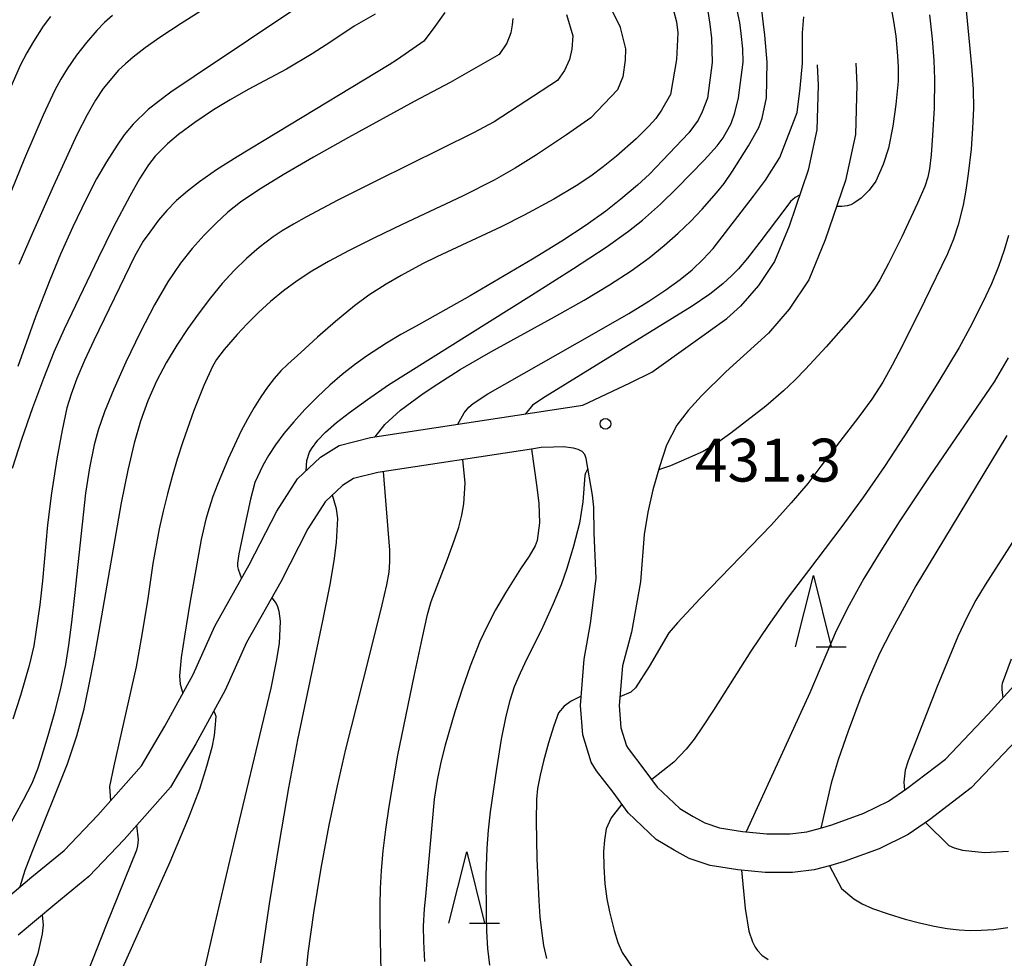
# Model space of a CAD drawing. Units: metres. Extents: x -48055 to -45747, y -124591 to -122873.
# Drawn here: x -46124 to -46055, y -124222 to -124156 of the extents above; entities that cross this region are included whole.
import ezdxf

# ---------------------------------------------------------------- set-up
doc = ezdxf.new("R2010")
doc.units = ezdxf.units.M
doc.header["$LTSCALE"] = 2.5
doc.layers.get('0').update_dxf_attribs({"linetype": 'CONTINUOUS'})
for name, color, linetype in [('2101000', 7, 'CONTINUOUS'), ('6332000', 7, 'CONTINUOUS'), ('7101000', 7, 'CONTINUOUS'), ('7102000', 7, 'CONTINUOUS'), ('7312000', 7, 'CONTINUOUS')]:
    doc.layers.add(name, color=color, linetype=linetype)
doc.styles.add('Dm_Anotation', font='txt')

# ---------------------------------------------------------------- blocks, each defined once
blk = doc.blocks.new('633200')
at = {"color": 0, "linetype": 'ByBlock', "lineweight": -2}
for points in [[(-0.5, -1), (0, 1), (0.5, -1)], [(0.08, -1), (0.92, -1)]]:
    blk.add_lwpolyline(points, dxfattribs=at)
blk = doc.blocks.new('731200')
at = {"color": 0, "linetype": 'ByBlock', "lineweight": -2}
blk.add_circle((0, 0), 0.15, dxfattribs=at)

msp = doc.modelspace()

# ---------------------------------------------------------------- linework, layer by layer
at = {"layer": '2101000', "flags": 128}
for points in [[(-46065.812, -124159.497), (-46065.739, -124161.009), (-46065.828, -124164.489), (-46066.534, -124167.697), (-46067.939, -124171.861), (-46069.096, -124174.659), (-46070.461, -124176.695), (-46071.921, -124178.378), (-46074.887, -124181.097), (-46076.598, -124182.766), (-46077.532, -124183.799), (-46078.318, -124184.819), (-46079.056, -124186.223), (-46079.539, -124187.736), (-46080.009, -124189.342), (-46080.355, -124190.909), (-46080.61, -124192.47), (-46080.871, -124195.775), (-46081.498, -124199.307), (-46082.131, -124201.656), (-46082.345, -124204.427), (-46082.231, -124205.983), (-46081.845, -124207.24), (-46081.72, -124207.434), (-46080.623, -124208.872), (-46079.691, -124210.137), (-46078.116, -124211.634), (-46077.181, -124212.196), (-46076.37, -124212.634), (-46075.341, -124212.98), (-46073.723, -124213.237), (-46072.017, -124213.397), (-46070.392, -124213.408), (-46069.229, -124213.261), (-46068.264, -124213.004), (-46067.472, -124212.775), (-46065.236, -124211.954), (-46063.512, -124211.112), (-46062.244, -124210.238), (-46059.536, -124208.18), (-46056.555, -124205.028), (-46051.844, -124199.832)], [(-46068.509, -124159.626), (-46068.441, -124161.039), (-46068.521, -124164.162), (-46069.139, -124166.973), (-46070.468, -124170.912), (-46071.488, -124173.379), (-46072.61, -124175.052), (-46073.859, -124176.491), (-46074.817, -124177.37)], [(-46125.925, -124218.501), (-46123.432, -124216.419), (-46121.165, -124214.561), (-46118.829, -124212.107), (-46115.774, -124208.653), (-46114.143, -124205.872), (-46112.143, -124202.247), (-46110.647, -124198.886), (-46108.224, -124194.59), (-46106.299, -124190.831), (-46104.856, -124188.579), (-46103.248, -124187.068), (-46101.945, -124186.234), (-46099.742, -124185.673), (-46084.903, -124183.422), (-46081.593, -124181.848), (-46080.074, -124181.11), (-46074.817, -124177.37)], [(-46084.112, -124192.358), (-46084.139, -124190.551), (-46084.226, -124189.717), (-46084.663, -124187.144), (-46084.754, -124186.864), (-46084.952, -124186.672), (-46085.213, -124186.524), (-46085.561, -124186.421), (-46086.276, -124186.345), (-46086.946, -124186.356), (-46087.818, -124186.389), (-46088.481, -124186.495), (-46099.244, -124188.126), (-46100.937, -124188.557), (-46101.706, -124189.049), (-46102.918, -124190.188), (-46104.129, -124192.078), (-46106.022, -124195.775), (-46108.411, -124200.011), (-46109.903, -124203.362), (-46111.969, -124207.109), (-46113.74, -124210.128), (-46116.987, -124213.798), (-46119.461, -124216.396), (-46121.838, -124218.346), (-46124.403, -124220.488)], [(-46054.573, -124206.862), (-46057.726, -124210.196), (-46060.66, -124212.426), (-46062.146, -124213.45), (-46064.176, -124214.441), (-46066.63, -124215.343), (-46067.542, -124215.606), (-46068.71, -124215.917), (-46070.232, -124216.109), (-46072.153, -124216.096), (-46074.06, -124215.917), (-46075.988, -124215.612), (-46077.45, -124215.119), (-46078.519, -124214.541), (-46079.76, -124213.796), (-46081.723, -124211.93), (-46082.783, -124210.492), (-46083.931, -124208.988), (-46084.317, -124208.39), (-46084.901, -124206.484), (-46085.053, -124204.422), (-46084.803, -124201.197), (-46084.358, -124198.699), (-46083.957, -124195.542), (-46084.112, -124192.358)]]:
    msp.add_lwpolyline(points, dxfattribs=at)
at = {"layer": '7101000', "flags": 128}
for points, elevation in [([(-46063.37, -124155.432), (-46063.159, -124156.571), (-46063.009, -124157.617), (-46062.884, -124158.999), (-46062.846, -124159.784), (-46062.851, -124160.754), (-46063.012, -124162.397), (-46063.206, -124163.917), (-46063.516, -124165.457), (-46063.896, -124166.587), (-46064.397, -124167.754), (-46064.879, -124168.389), (-46065.431, -124168.935), (-46065.935, -124169.3), (-46066.155, -124169.406), (-46066.404, -124169.482), (-46066.771, -124169.519), (-46067.149, -124169.518)], 430), ([(-46099.434, -124156.064), (-46100.899, -124156.909), (-46102.525, -124158.016), (-46103.82, -124158.845), (-46105.619, -124159.909), (-46108.309, -124161.353), (-46109.575, -124162.064), (-46110.729, -124162.773), (-46112.035, -124163.647), (-46113.179, -124164.494), (-46113.953, -124165.137), (-46114.802, -124166.011), (-46115.272, -124166.621), (-46115.905, -124167.594), (-46116.59, -124168.796), (-46117.718, -124170.953), (-46118.801, -124173.13), (-46121.177, -124178.103), (-46121.887, -124179.722), (-46122.625, -124181.56), (-46123.393, -124183.616), (-46124.166, -124185.832), (-46124.809, -124187.853)], 410), ([(-46078.557, -124155.823), (-46078.354, -124156.617), (-46078.244, -124157.379), (-46078.347, -124159.235), (-46078.773, -124161.701), (-46079.395, -124162.779), (-46079.788, -124163.37), (-46080.271, -124163.915), (-46081.172, -124164.802), (-46082.541, -124166.003), (-46083.47, -124166.756), (-46084.336, -124167.406), (-46085.353, -124168.076), (-46086.937, -124169.003), (-46089.007, -124170.143), (-46090.609, -124170.958), (-46095.102, -124173.042), (-46096.112, -124173.538), (-46097.613, -124174.355), (-46098.653, -124174.958), (-46099.86, -124175.727), (-46100.876, -124176.468), (-46102.206, -124177.564), (-46103.445, -124178.665), (-46104.624, -124179.73), (-46105.532, -124180.557), (-46106.009, -124181.027), (-46106.484, -124181.565), (-46106.955, -124182.17), (-46107.424, -124182.842), (-46107.891, -124183.582), (-46108.354, -124184.39), (-46108.815, -124185.265), (-46109.71, -124187.165), (-46110.456, -124188.966), (-46110.766, -124189.811), (-46111.034, -124190.618), (-46111.261, -124191.387), (-46111.587, -124192.813), (-46112.39, -124197.263), (-46112.766, -124199.567), (-46112.982, -124201.062), (-46113.098, -124202.355), (-46113.063, -124202.929), (-46112.885, -124203.592)], 420), ([(-46069.734, -124168.735), (-46070.054, -124168.906), (-46070.383, -124169.184), (-46070.767, -124169.703), (-46072.528, -124172.021), (-46073.387, -124173.128), (-46074.019, -124173.883), (-46074.479, -124174.362), (-46075.113, -124174.941), (-46076.019, -124175.649), (-46077.246, -124176.503), (-46087.537, -124182.847), (-46088.428, -124183.422), (-46088.904, -124184.029)], 430), ([(-46055.236, -124185.531), (-46060.752, -124194.624), (-46061.604, -124196.067), (-46063.388, -124199.298), (-46064.119, -124200.754), (-46064.811, -124202.271), (-46065.462, -124203.85), (-46066.34, -124206.219), (-46067.03, -124208.235), (-46067.526, -124209.87), (-46068.253, -124213.001)], 440), ([(-46088.481, -124186.495), (-46088.119, -124189.151), (-46087.979, -124190.304), (-46087.926, -124191.644), (-46088.096, -124192.885), (-46088.232, -124193.25), (-46088.644, -124193.971), (-46089.266, -124194.873), (-46090.312, -124196.548), (-46091.006, -124197.737), (-46091.6, -124198.868), (-46092.1, -124199.955), (-46092.773, -124201.665), (-46093.309, -124203.203), (-46093.845, -124204.879), (-46094.518, -124207.2), (-46094.83, -124208.401), (-46095.094, -124209.659), (-46095.302, -124210.978), (-46095.905, -124217.761), (-46095.988, -124218.638), (-46096.055, -124219.849), (-46096.053, -124220.937), (-46095.969, -124222.342)], 430), ([(-46110.703, -124204.813), (-46110.628, -124204.987), (-46110.574, -124205.182), (-46110.579, -124205.465), (-46110.623, -124205.766), (-46110.687, -124206.526), (-46110.855, -124207.36), (-46111.21, -124208.686), (-46111.701, -124210.267), (-46112.497, -124212.329), (-46113.787, -124215.385), (-46118.092, -124225.005)], 420), ([(-46067.641, -124215.632), (-46066.816, -124217.235), (-46065.943, -124217.943), (-46065.365, -124218.288), (-46064.628, -124218.614), (-46063.548, -124219.003), (-46062.353, -124219.373), (-46061.35, -124219.637), (-46060.331, -124219.862), (-46059.405, -124220.02), (-46058.579, -124220.11), (-46057.797, -124220.153), (-46057.029, -124220.15), (-46056.16, -124220.083), (-46055.181, -124219.95)], 440)]:
    msp.add_lwpolyline(points, dxfattribs=dict(at, elevation=elevation))
at = {"layer": '7102000', "flags": 128}
for points, elevation in [([(-46099.416, -124185.624), (-46098.736, -124184.764), (-46097.645, -124183.771), (-46096.054, -124182.615), (-46095.042, -124181.929), (-46093.466, -124180.936), (-46091.337, -124179.694), (-46086.873, -124177.236), (-46084.814, -124176.086), (-46083.026, -124175.015), (-46081.509, -124174.024), (-46080.263, -124173.112), (-46079.199, -124172.246), (-46078.227, -124171.392), (-46077.346, -124170.551), (-46076.556, -124169.722), (-46075.558, -124168.576), (-46075.024, -124167.909), (-46074.419, -124167.053), (-46073.306, -124165.286), (-46072.586, -124164), (-46072.353, -124163.35), (-46072.045, -124161.922), (-46072.005, -124159.421), (-46072.168, -124157.545), (-46072.577, -124154.048)], 426), ([(-46104.472, -124155.362), (-46112.087, -124160.442), (-46113.704, -124161.538), (-46114.586, -124162.178), (-46115.294, -124162.734), (-46116.349, -124163.756), (-46116.968, -124164.516), (-46117.476, -124165.236), (-46118.212, -124166.404), (-46118.902, -124167.594), (-46119.646, -124169.015), (-46120.568, -124170.949), (-46121.423, -124172.871), (-46122.188, -124174.682), (-46123.173, -124177.245), (-46124.417, -124180.709)], 408), ([(-46076.255, -124155.269), (-46076.015, -124156.775), (-46075.909, -124157.758), (-46075.845, -124159.448), (-46076.179, -124161.95), (-46076.553, -124162.913), (-46076.825, -124163.478), (-46077.492, -124164.362), (-46080.225, -124167.274), (-46081.071, -124168.043), (-46082.239, -124169.012), (-46083.288, -124169.844), (-46084.659, -124170.82), (-46086.368, -124171.939), (-46088.416, -124173.203), (-46092.786, -124175.771), (-46096.551, -124177.892), (-46097.624, -124178.488), (-46098.631, -124179.084), (-46100.018, -124179.982), (-46100.87, -124180.592), (-46101.723, -124181.266), (-46102.588, -124182.015), (-46103.463, -124182.838), (-46104.336, -124183.721), (-46105.122, -124184.581), (-46105.808, -124185.406), (-46106.395, -124186.195), (-46106.884, -124186.944), (-46107.285, -124187.636), (-46107.83, -124188.84), (-46108.144, -124189.998), (-46108.594, -124192.057), (-46108.948, -124193.824), (-46109.048, -124194.463), (-46109.041, -124194.699), (-46109.003, -124194.882), (-46108.768, -124195.554)], 422), ([(-46104.257, -124188.016), (-46104.191, -124187.29), (-46104.004, -124186.708), (-46103.887, -124186.484), (-46103.43, -124185.87), (-46102.889, -124185.318), (-46102.12, -124184.644), (-46101.215, -124183.924), (-46099.963, -124183.014), (-46098.49, -124181.99), (-46088.499, -124175.738), (-46085.541, -124173.861), (-46083.274, -124172.367), (-46081.698, -124171.255), (-46080.731, -124170.477), (-46079.47, -124169.364), (-46078.29, -124168.227), (-46076.419, -124166.278), (-46075.504, -124165.282), (-46075.072, -124164.732), (-46074.524, -124163.725), (-46074.275, -124162.963), (-46074.02, -124161.935), (-46073.69, -124159.433), (-46073.713, -124158.503), (-46073.813, -124157.435), (-46073.928, -124156.656), (-46074.182, -124155.469)], 424), ([(-46058.128, -124155.324), (-46057.846, -124158.25), (-46057.699, -124159.987), (-46057.605, -124161.334), (-46057.581, -124162.657), (-46057.633, -124164.07), (-46057.748, -124165.522), (-46057.936, -124167.247), (-46058.101, -124168.376), (-46058.305, -124169.442), (-46058.648, -124170.799), (-46058.978, -124171.805), (-46059.393, -124172.841), (-46060.991, -124176.151), (-46062.572, -124179.297), (-46063.263, -124180.624), (-46063.919, -124181.806), (-46064.692, -124183.007), (-46065.595, -124184.241), (-46068.246, -124187.697), (-46069.171, -124188.895), (-46070.32, -124190.263), (-46071.716, -124191.812), (-46076.693, -124196.954), (-46078.281, -124198.647), (-46078.877, -124199.339), (-46080.249, -124201.703), (-46081.209, -124203.19), (-46081.533, -124203.483), (-46082.299, -124203.831)], 434), ([(-46117.784, -124156.16), (-46118.345, -124156.665), (-46118.897, -124157.226), (-46119.618, -124158.059), (-46120.308, -124158.952), (-46120.961, -124159.89), (-46121.415, -124160.627), (-46121.834, -124161.394), (-46122.647, -124163.135), (-46123.943, -124166.161), (-46125.212, -124169.273)], 404), ([(-46094.558, -124155.955), (-46095.365, -124157.107), (-46096.03, -124157.957), (-46097.868, -124159.246), (-46098.447, -124159.62), (-46106.296, -124164.368), (-46109.077, -124166.063), (-46110.509, -124166.967), (-46111.715, -124167.793), (-46112.56, -124168.442), (-46113.327, -124169.117), (-46114.003, -124169.802), (-46114.574, -124170.48), (-46115.194, -124171.309), (-46115.648, -124171.956), (-46116.239, -124172.965), (-46119.092, -124178.909), (-46119.749, -124180.299), (-46120.283, -124181.545), (-46120.692, -124182.649), (-46120.977, -124183.61), (-46121.32, -124185.166), (-46121.68, -124187.168), (-46122.051, -124189.57), (-46122.345, -124191.799), (-46122.691, -124195.711), (-46122.871, -124197.383), (-46123.172, -124199.457), (-46123.301, -124200.247), (-46123.631, -124201.631), (-46124.225, -124203.717), (-46124.768, -124205.389)], 412), ([(-46111.398, -124155.718), (-46112.994, -124156.717), (-46114.493, -124157.712), (-46115.514, -124158.433), (-46116.357, -124159.085), (-46116.886, -124159.539), (-46117.37, -124160), (-46118.454, -124161.271), (-46118.987, -124162.098), (-46119.562, -124163.121), (-46120.282, -124164.517), (-46121.921, -124168.069), (-46123.42, -124171.435), (-46124.348, -124173.585)], 406), ([(-46086.039, -124156.086), (-46085.6, -124157.579), (-46085.659, -124158.517), (-46085.823, -124159.243), (-46086.187, -124160.017), (-46086.68, -124160.721), (-46091.11, -124163.598), (-46092.54, -124164.376), (-46099.33, -124167.732), (-46102.04, -124169.088), (-46104.235, -124170.256), (-46105.14, -124170.769), (-46105.917, -124171.236), (-46106.565, -124171.655), (-46107.537, -124172.386), (-46108.423, -124173.157), (-46109.284, -124174.001), (-46110.121, -124174.918), (-46110.935, -124175.905), (-46111.734, -124176.954), (-46112.52, -124178.062), (-46113.293, -124179.229), (-46114.045, -124180.457), (-46114.722, -124181.75), (-46115.317, -124183.109), (-46115.829, -124184.534), (-46116.271, -124186.067), (-46116.721, -124187.96), (-46117.191, -124190.254), (-46118.653, -124198.687), (-46119.079, -124201.058), (-46119.462, -124203.066), (-46119.828, -124204.774), (-46120.323, -124206.574), (-46120.972, -124208.529), (-46123.417, -124214.632), (-46123.925, -124215.972), (-46124.266, -124217.116)], 416), ([(-46082.934, -124155.661), (-46082.293, -124156.985), (-46082.282, -124157.015), (-46081.924, -124158.499), (-46081.944, -124159.298), (-46082.11, -124160.45), (-46082.484, -124161.363), (-46084.332, -124163.333), (-46086.038, -124164.519), (-46088.148, -124165.917), (-46089.64, -124166.854), (-46091.098, -124167.687), (-46093.306, -124168.796), (-46097.53, -124170.791), (-46099.523, -124171.74), (-46101.242, -124172.601), (-46102.689, -124173.374), (-46103.863, -124174.059), (-46104.873, -124174.72), (-46105.831, -124175.421), (-46106.735, -124176.161), (-46107.587, -124176.94), (-46108.372, -124177.721), (-46109.078, -124178.467), (-46109.988, -124179.518), (-46110.515, -124180.233), (-46110.797, -124180.726), (-46111.417, -124182.042), (-46112.11, -124183.798), (-46112.878, -124185.993), (-46113.266, -124187.202), (-46113.624, -124188.413), (-46113.953, -124189.626), (-46114.252, -124190.842), (-46114.522, -124192.059), (-46114.973, -124194.501), (-46115.327, -124196.944), (-46115.71, -124199.35), (-46116.143, -124201.712), (-46117.696, -124208.652), (-46118.003, -124210.086), (-46117.931, -124211.092)], 418), ([(-46060.659, -124156.113), (-46060.467, -124157.79), (-46060.346, -124159.319), (-46060.295, -124160.622), (-46060.333, -124162.638), (-46060.437, -124164.565), (-46060.541, -124165.922), (-46060.647, -124166.881), (-46060.764, -124167.476), (-46060.984, -124168.13), (-46061.481, -124169.299), (-46062.597, -124171.658), (-46063.514, -124173.518), (-46064.131, -124174.655), (-46064.494, -124175.255), (-46065.023, -124176.01), (-46065.979, -124177.197), (-46067.889, -124179.352), (-46069.313, -124180.898), (-46070.068, -124181.676), (-46070.856, -124182.424), (-46072.101, -124183.491), (-46074.549, -124185.373), (-46075.551, -124186.098), (-46076.477, -124186.672), (-46077.652, -124187.165), (-46078.759, -124187.663), (-46079.603, -124187.954)], 432), ([(-46089.792, -124156.384), (-46089.85, -124156.831), (-46089.925, -124157.37), (-46090.223, -124158.107), (-46090.746, -124158.902), (-46094.179, -124160.842), (-46096.701, -124162.176), (-46101.29, -124164.707), (-46103.732, -124166.069), (-46105.866, -124167.306), (-46107.566, -124168.356), (-46108.833, -124169.219), (-46109.721, -124169.928), (-46110.553, -124170.687), (-46111.384, -124171.531), (-46112.213, -124172.458), (-46113.047, -124173.496), (-46113.927, -124174.801), (-46114.86, -124176.401), (-46115.846, -124178.294), (-46116.854, -124180.406), (-46117.697, -124182.293), (-46118.345, -124183.88), (-46118.797, -124185.167), (-46119.075, -124186.2), (-46119.409, -124187.813), (-46119.68, -124189.586), (-46120.459, -124196.734), (-46120.666, -124198.596), (-46120.876, -124200.201), (-46121.09, -124201.548), (-46121.416, -124203.115), (-46121.862, -124204.915), (-46122.315, -124206.543), (-46122.796, -124208.15), (-46123.029, -124208.868), (-46123.446, -124209.878), (-46124.037, -124211.058), (-46125.82, -124214.256)], 414), ([(-46122.138, -124156.243), (-46122.636, -124156.921), (-46123.319, -124157.994), (-46123.783, -124158.772), (-46124.249, -124159.667), (-46124.979, -124161.327)], 402), ([(-46093.65, -124184.749), (-46093.207, -124183.948), (-46092.876, -124183.564), (-46092.576, -124183.293), (-46091.541, -124182.627), (-46084.08, -124178.386), (-46081.672, -124177.003), (-46080.281, -124176.148), (-46079.09, -124175.361), (-46078.1, -124174.642), (-46077.248, -124173.944), (-46076.473, -124173.219), (-46075.774, -124172.467), (-46072.955, -124168.794), (-46072.132, -124167.674), (-46071.116, -124166.092), (-46069.915, -124162.953), (-46069.693, -124161.249), (-46069.545, -124159.491), (-46069.526, -124157.381), (-46069.448, -124156.25)], 428), ([(-46055.135, -124171.555), (-46055.435, -124172.585), (-46055.827, -124173.712), (-46056.319, -124174.925), (-46056.911, -124176.219), (-46057.82, -124178.011), (-46058.584, -124179.393), (-46060.072, -124181.869), (-46062.398, -124185.571), (-46063.8, -124187.714), (-46065.257, -124189.828), (-46066.772, -124191.914), (-46069.125, -124194.982), (-46070.595, -124196.943), (-46071.936, -124198.823), (-46073.147, -124200.62), (-46075.769, -124204.746), (-46076.519, -124205.907), (-46077.121, -124206.77), (-46077.673, -124207.471), (-46078.525, -124208.381), (-46080.081, -124209.608)], 436), ([(-46055.147, -124180.12), (-46056.127, -124181.777), (-46060.62, -124188.355), (-46062.765, -124191.574), (-46064.064, -124193.601), (-46065.241, -124195.544), (-46066.277, -124197.412), (-46067.171, -124199.207), (-46069.019, -124203.532), (-46073.474, -124213.26)], 438), ([(-46098.975, -124223.863), (-46099.03, -124222.034), (-46099.065, -124219.42), (-46099.072, -124218.375), (-46099.052, -124217.228), (-46098.979, -124215.965), (-46098.854, -124214.586), (-46098.677, -124213.091), (-46098.447, -124211.48), (-46097.83, -124207.91), (-46096.705, -124202.385), (-46096.145, -124199.755), (-46095.763, -124198.061), (-46095.495, -124197.141), (-46094.364, -124194.182), (-46093.845, -124192.78), (-46093.576, -124191.952), (-46093.369, -124191.113), (-46093.222, -124190.32), (-46093.117, -124188.881), (-46093.292, -124187.223)], 428), ([(-46084.542, -124187.858), (-46084.7, -124188.172), (-46084.751, -124188.332), (-46084.902, -124190.174), (-46085.123, -124191.675), (-46085.54, -124193.282), (-46086.011, -124194.833), (-46086.419, -124195.977), (-46086.967, -124197.305), (-46087.809, -124199.182), (-46088.809, -124201.151), (-46089.287, -124202.154), (-46089.692, -124203.126), (-46090.012, -124204.079), (-46090.284, -124205.169), (-46090.599, -124206.777), (-46090.945, -124208.852), (-46091.37, -124211.86), (-46091.516, -124213.146), (-46091.618, -124214.414), (-46091.69, -124216.287), (-46091.669, -124219.038), (-46091.64, -124220.22), (-46091.57, -124221.417), (-46091.43, -124222.599)], 432), ([(-46104.34, -124224.163), (-46104.105, -124221.737), (-46103.716, -124218.921), (-46103.192, -124215.793), (-46102.635, -124212.807), (-46102.062, -124210.04), (-46101.473, -124207.492), (-46099.855, -124201.146), (-46098.932, -124197.379), (-46098.612, -124195.998), (-46098.45, -124195.101), (-46098.395, -124194.378), (-46098.402, -124193.56), (-46098.842, -124188.065)], 426), ([(-46107.431, -124222.429), (-46106.82, -124218.287), (-46106.122, -124214.005), (-46105.457, -124210.184), (-46104.826, -124206.825), (-46103.072, -124198.516), (-46102.568, -124195.968), (-46102.28, -124194.306), (-46102.119, -124193.026), (-46102.042, -124191.351), (-46102.116, -124190.669), (-46102.418, -124189.719)], 424), ([(-46054.69, -124192.745), (-46056.757, -124195.979), (-46057.403, -124197.061), (-46058.039, -124198.27), (-46058.663, -124199.604), (-46060.111, -124203.089), (-46062.14, -124208.305), (-46062.356, -124208.959), (-46062.457, -124209.777), (-46062.393, -124210.341)], 442), ([(-46106.648, -124196.885), (-46106.353, -124197.301), (-46106.251, -124197.51), (-46106.162, -124197.827), (-46106.069, -124198.537), (-46106.148, -124200.088), (-46106.34, -124201.327), (-46106.722, -124203.222), (-46109.587, -124215.2), (-46110.64, -124219.667), (-46111.574, -124223.756)], 422), ([(-46054.937, -124201.194), (-46055.563, -124202.894), (-46055.588, -124203.026), (-46055.592, -124203.316), (-46055.532, -124203.9)], 444), ([(-46085.003, -124203.776), (-46085.705, -124204.13), (-46086.197, -124204.468), (-46086.589, -124204.932), (-46086.931, -124205.84), (-46087.305, -124207.029), (-46087.651, -124208.326), (-46087.884, -124209.298), (-46088.067, -124210.23), (-46088.134, -124210.984), (-46088.162, -124212.492), (-46088.105, -124215.143), (-46087.971, -124218.097), (-46087.902, -124219.203), (-46087.775, -124220.359), (-46087.641, -124221.211), (-46087.446, -124222.128)], 434), ([(-46082.176, -124211.317), (-46082.905, -124212.293), (-46083.259, -124213.046), (-46083.383, -124213.845), (-46083.442, -124214.641), (-46083.436, -124215.687), (-46083.348, -124216.9), (-46083.221, -124217.944), (-46083.043, -124218.865), (-46082.711, -124220.156), (-46082.455, -124220.997), (-46082.151, -124221.705), (-46081.41, -124222.809)], 436), ([(-46060.931, -124212.613), (-46059.29, -124214.211), (-46058.923, -124214.39), (-46058.352, -124214.552), (-46056.808, -124214.701), (-46055.131, -124214.616)], 442), ([(-46116.105, -124212.801), (-46116.008, -124213.818), (-46116.038, -124214.251), (-46116.115, -124214.548), (-46118.243, -124219.798), (-46119.542, -124223.105)], 418), ([(-46073.791, -124215.943), (-46073.532, -124218.631), (-46073.28, -124220.214), (-46073.034, -124220.945), (-46072.836, -124221.334), (-46072.67, -124221.571), (-46072.367, -124221.877), (-46071.944, -124222.188)], 438), ([(-46122.724, -124219.086), (-46122.653, -124219.759), (-46122.708, -124220.385), (-46123.024, -124221.781), (-46124.868, -124227.051)], 416)]:
    msp.add_lwpolyline(points, dxfattribs=dict(at, elevation=elevation))

# ---------------------------------------------------------------- block references
at = {"layer": '6332000', "xscale": 2.5, "yscale": 2.5, "zscale": 2.5}
for p in [(-46068.775, -124197.831), (-46093.017, -124217.161)]:
    msp.add_blockref('633200', p, dxfattribs=at)
at = {"layer": '7312000', "xscale": 2.5, "yscale": 2.5, "zscale": 2.5}
msp.add_blockref('731200', (-46083.316, -124184.728, 431.346), dxfattribs=at)

# ---------------------------------------------------------------- texts
at = {"layer": '7312000', "style": 'Dm_Anotation'}
msp.add_text('431.3', height=3, dxfattribs=at).set_placement((-46077.055, -124188.764))

doc.saveas('drawing.dxf')
